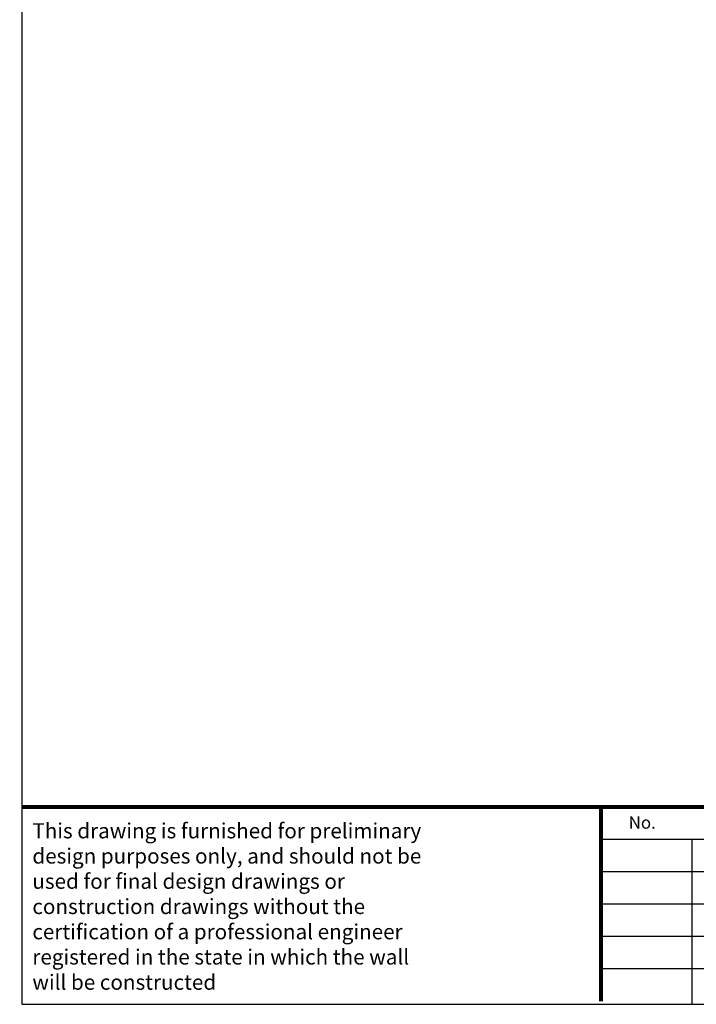
# Model space of a CAD drawing. Units: inches. Extents: x 0 to 767, y 0 to 184.
# Drawn here: x 0 to 44, y 0 to 65 of the extents above; entities that cross this region are included whole.
import ezdxf

# ---------------------------------------------------------------- set-up
doc = ezdxf.new("R2010")
doc.units = ezdxf.units.IN
doc.header["$MEASUREMENT"] = 0
doc.linetypes.add('PHANTOM', pattern=[2.5, 1.25, -0.25, 0.25, -0.25, 0.25, -0.25])
doc.layers.add('DIM', color=1, linetype='Continuous')
doc.layers.add('WALLLO-1', color=6, linetype='PHANTOM')
doc.styles.add('cgothic', font='GOTHIC.TTF')

msp = doc.modelspace()

# ---------------------------------------------------------------- linework, layer by layer
at = {"color": 7, "lineweight": 30}
msp.add_lwpolyline([(0, 0), (204, 0), (204, 132), (0, 132)], close=True, dxfattribs=at)
at = {"color": 7, "const_width": 0.264}
for points in [[(105.379, 12.977), (0, 12.977)], [(38.074, 12.977), (38.074, 0.2)]]:
    msp.add_lwpolyline(points, dxfattribs=at)
at = {"layer": 'WALLLO-1', "color": 7, "linetype": 'Continuous'}
for points in [[(88.981, 10.847), (38.074, 10.847)], [(44.045, 10.847), (44.045, 0)], [(88.981, 8.717), (38.074, 8.717)], [(88.981, 6.587), (38.074, 6.587)], [(88.981, 4.457), (38.074, 4.457)], [(88.981, 2.328), (38.074, 2.328)]]:
    msp.add_lwpolyline(points, dxfattribs=at)

# ---------------------------------------------------------------- texts
at = {"layer": 'DIM', "color": 7, "attachment_point": 1, "style": 'cgothic'}
for s, insert, char_height in [('No.', (39.901, 12.363), 0.8131), ('This drawing is furnished for preliminary \\Pdesign purposes only, and should not be \\Pused for final design drawings or \\Pconstruction drawings without the \\Pcertification of a professional engineer \\Pregistered in the state in which the wall \\Pwill be constructed', (0.7, 11.913), 0.99608)]:
    msp.add_mtext(s, dxfattribs=dict(at, insert=insert, char_height=char_height))

doc.saveas('drawing.dxf')
